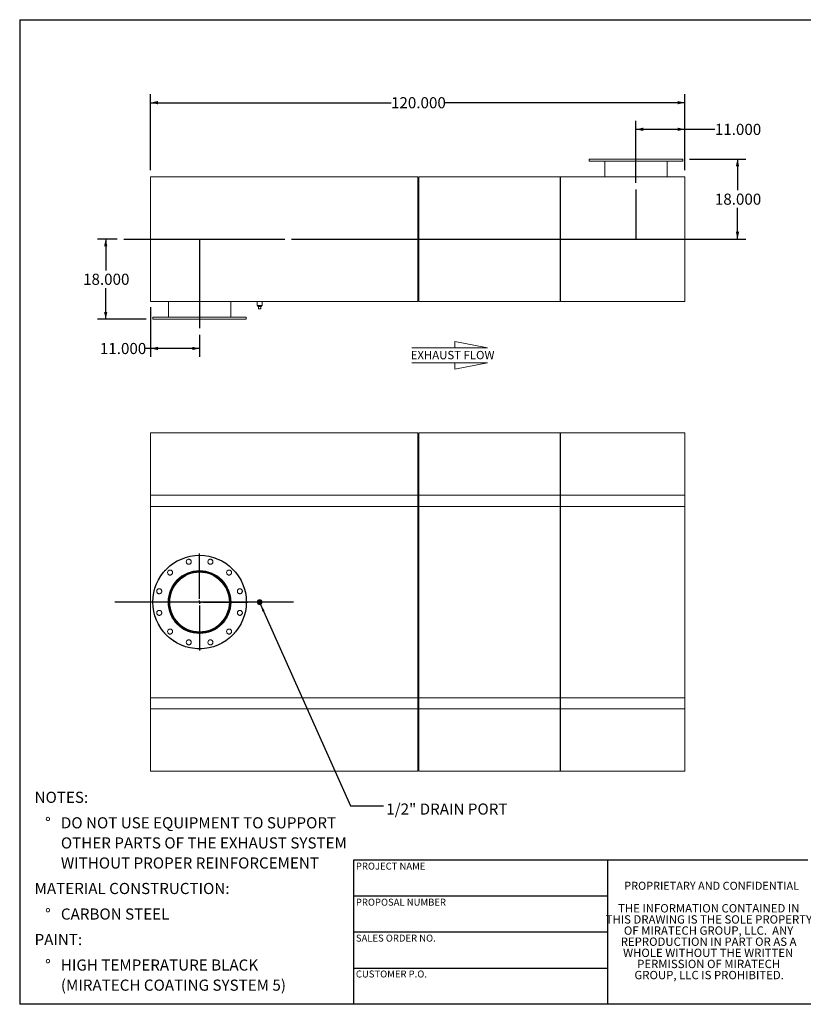
# Model space of a CAD drawing. Units: inches. Extents: x 15 to 315, y 15 to 236.
# Drawn here: x 15 to 191, y 15 to 236 of the extents above; entities that cross this region are included whole.
import ezdxf

# ---------------------------------------------------------------- set-up
doc = ezdxf.new("R2010")
doc.units = ezdxf.units.IN
doc.header["$LTSCALE"] = 30
doc.header["$MEASUREMENT"] = 0
doc.linetypes.add('HIDDEN', pattern=[0.075, 0.05, -0.025])
doc.layers.add('FORMAT', color=7, linetype='Continuous')
doc.styles.add('SLDTEXTSTYLE0', font='TXT', dxfattribs={"width": 0.75})
doc.styles.add('SLDTEXTSTYLE3', font='TXT', dxfattribs={"width": 0.7})
doc.dimstyles.new('SLDDIMSTYLE0', dxfattribs={"dimtxt": 0.18, "dimasz": 1.65, "dimexe": 0, "dimexo": 0.0625, "dimgap": 0, "dimtad": 0, "dimtih": 1, "dimtoh": 1, "dimdec": 0, "dimrnd": 1e-09, "dimzin": 0, "dimdsep": 46, "dimtxsty": 'Standard', "dimsah": 1, "dimcen": 0.09, "dimadec": 0, "dimazin": 0, "dimtfac": 1.65, "dimtdec": 0, "dimtofl": 0, "dimtmove": 0, "dimatfit": 3, "dimfxl": 0, "dimfrac": 2, "dimtolj": 1, "dimtzin": 0, "dimarcsym": 0})
doc.dimstyles.new('SLDDIMSTYLE1', dxfattribs={"dimtxt": 2.5, "dimasz": 1.65, "dimexe": 0, "dimexo": 0.0625, "dimgap": 0.625, "dimtad": 0, "dimtih": 1, "dimtoh": 1, "dimdec": 3, "dimrnd": 1e-09, "dimzin": 4, "dimdsep": 46, "dimtxsty": 'SLDTEXTSTYLE0', "dimsah": 1, "dimcen": 0.09, "dimadec": 0, "dimazin": 1, "dimtfac": 1, "dimtdec": 4, "dimtofl": 0, "dimtmove": 0, "dimatfit": 3, "dimfxl": 0, "dimfrac": 2, "dimtolj": 1, "dimtzin": 12, "dimarcsym": 0})

# ---------------------------------------------------------------- blocks, each defined once
blk = doc.blocks.new('Flow Arrow - Exhaust Flow')
at = {"color": 7, "linetype": 'Continuous', "lineweight": 0}
for p, q in [((5625, 13686), (5156, 13777)), ((5156, 13777), (5156, 13686)), ((4539, 13686), (5625, 13686)), ((4539, 13469), (5625, 13469)), ((5625, 13469), (5156, 13378)), ((5156, 13378), (5156, 13469))]:
    blk.add_line(p, q, dxfattribs=at)
at = {"color": 7, "linetype": 'Continuous', "lineweight": 0, "insert": (4523, 13642), "char_height": 120, "attachment_point": 1, "style": 'SLDTEXTSTYLE0'}
blk.add_mtext('EXHAUST FLOW', dxfattribs=at)
blk = doc.blocks.new('SW_NOTE_0')
at = {"layer": 'FORMAT', "color": 0, "char_height": 2.5, "attachment_point": 1, "style": 'SLDTEXTSTYLE0'}
for s, insert in [('NOTES:', (0, 3.22)), ('%%d', (2.36, -2.51)), ('DO NOT USE EQUIPMENT TO SUPPORT', (5.91, -2.51)), ('OTHER PARTS OF THE EXHAUST SYSTEM', (5.91, -7.03)), ('WITHOUT PROPER REINFORCEMENT', (5.91, -11.54)), ('MATERIAL CONSTRUCTION:', (0, -17.27)), ('%%d', (2.36, -23.01)), ('CARBON STEEL', (5.91, -23.01)), ('PAINT:', (0, -28.74)), ('%%d', (2.36, -34.47)), ('HIGH TEMPERATURE BLACK', (5.91, -34.47)), ('(MIRATECH COATING SYSTEM 5)', (5.91, -38.99))]:
    blk.add_mtext(s, dxfattribs=dict(at, insert=insert))
blk = doc.blocks.new('SW_NOTE_2')
at = {"layer": 'FORMAT', "color": 0, "char_height": 1.875, "attachment_point": 2, "style": 'SLDTEXTSTYLE3'}
for s, insert in [('THE INFORMATION CONTAINED IN', (17.43, 2.42)), ('THIS DRAWING IS THE SOLE PROPERTY', (17.46, -0.08)), ('OF MIRATECH GROUP, LLC.  ANY', (17.4, -2.58)), ('REPRODUCTION IN PART OR AS A', (17.4, -5.08)), ('WHOLE WITHOUT THE WRITTEN', (17.3, -7.58)), ('PERMISSION OF MIRATECH', (17.42, -10.08)), ('GROUP, LLC IS PROHIBITED.', (17.52, -12.58))]:
    blk.add_mtext(s, dxfattribs=dict(at, insert=insert))
blk = doc.blocks.new('SW_CENTERMARKSYMBOL_0')
at = {"layer": 'FORMAT', "color": 0}
for p, q in [((0, 0.75), (0, 10.875)), ((-0.75, 0), (-10.875, 0)), ((0, 0), (-0.375, 0)), ((0, 0), (0, 0.375)), ((0, 0), (0, -0.375)), ((0, 0), (0.375, 0)), ((0.75, 0), (10.875, 0)), ((0, -0.75), (0, -10.875))]:
    blk.add_line(p, q, dxfattribs=at)
blk = doc.blocks.new('_D')
at = {"layer": 'FORMAT'}
for p, q in [((36.89, 186.94), (32.44, 186.94)), ((34.31, 186.94), (34.31, 179.92)), ((34.31, 168.94), (34.31, 175.95)), ((43.39, 168.94), (32.44, 168.94))]:
    blk.add_line(p, q, dxfattribs=at)
for points in [[(34.31, 186.94), (33.94, 185.29), (34.69, 185.29)], [(34.31, 168.94), (34.69, 170.59), (33.94, 170.59)]]:
    blk.add_solid(points, dxfattribs=at)
at = {"layer": 'FORMAT', "insert": (29.23, 179.17), "char_height": 2.5, "attachment_point": 1, "style": 'SLDTEXTSTYLE0'}
blk.add_mtext('18.000', dxfattribs=at)
blk = doc.blocks.new('_D_1')
at = {"layer": 'FORMAT'}
for p, q in [((165.39, 204.94), (178.08, 204.94)), ((176.2, 204.94), (176.2, 197.92)), ((176.2, 186.94), (176.2, 193.95)), ((76.04, 186.94), (178.08, 186.94))]:
    blk.add_line(p, q, dxfattribs=at)
for points in [[(176.2, 204.94), (175.83, 203.29), (176.58, 203.29)], [(176.2, 186.94), (176.58, 188.59), (175.83, 188.59)]]:
    blk.add_solid(points, dxfattribs=at)
at = {"layer": 'FORMAT', "insert": (171.12, 197.17), "char_height": 2.5, "attachment_point": 1, "style": 'SLDTEXTSTYLE0'}
blk.add_mtext('18.000', dxfattribs=at)
blk = doc.blocks.new('_D_2')
at = {"layer": 'FORMAT'}
for p, q in [((153.39, 199.57), (153.39, 213.49)), ((164.39, 202.44), (164.39, 213.49)), ((153.39, 211.62), (164.39, 211.62)), ((164.39, 211.62), (171.12, 211.62))]:
    blk.add_line(p, q, dxfattribs=at)
for points in [[(153.39, 211.62), (155.04, 211.24), (155.04, 211.99)], [(164.39, 211.62), (162.74, 211.99), (162.74, 211.24)]]:
    blk.add_solid(points, dxfattribs=at)
at = {"layer": 'FORMAT', "insert": (171.12, 212.85), "char_height": 2.5, "attachment_point": 1, "style": 'SLDTEXTSTYLE0'}
blk.add_mtext('11.000', dxfattribs=at)
blk = doc.blocks.new('_D_3')
at = {"layer": 'FORMAT'}
for p, q in [((44.39, 171.62), (44.39, 160.5)), ((55.39, 165.44), (55.39, 160.5)), ((44.39, 162.38), (43.17, 162.38)), ((55.39, 162.38), (44.39, 162.38))]:
    blk.add_line(p, q, dxfattribs=at)
for points in [[(44.39, 162.38), (46.04, 162), (46.04, 162.75)], [(55.39, 162.38), (53.74, 162.75), (53.74, 162)]]:
    blk.add_solid(points, dxfattribs=at)
at = {"layer": 'FORMAT', "insert": (33.01, 163.61), "char_height": 2.5, "attachment_point": 1, "style": 'SLDTEXTSTYLE0'}
blk.add_mtext('11.000', dxfattribs=at)
blk = doc.blocks.new('_D_4')
at = {"layer": 'FORMAT'}
for p, q in [((44.39, 202.44), (44.39, 219.48)), ((164.39, 202.44), (164.39, 219.48)), ((44.39, 217.6), (98.39, 217.6)), ((164.39, 217.6), (110.39, 217.6))]:
    blk.add_line(p, q, dxfattribs=at)
for points in [[(44.39, 217.6), (46.04, 217.23), (46.04, 217.98)], [(164.39, 217.6), (162.74, 217.98), (162.74, 217.23)]]:
    blk.add_solid(points, dxfattribs=at)
at = {"layer": 'FORMAT', "insert": (98.39, 218.84), "char_height": 2.5, "attachment_point": 1, "style": 'SLDTEXTSTYLE0'}
blk.add_mtext('120.000', dxfattribs=at)

msp = doc.modelspace()

# ---------------------------------------------------------------- linework, layer by layer
at = {"color": 7, "linetype": 'Continuous', "lineweight": 15}
for p, q in [((142.891, 204.9362), (142.891, 204.4362)), ((163.891, 204.9362), (142.891, 204.9362)), ((163.891, 204.4362), (142.891, 204.4362)), ((146.391, 204.4362), (146.391, 200.9362)), ((153.3904, 204.4362), (153.3904, 200.9362)), ((153.3904, 204.4362), (153.3904, 200.9362)), ((153.3916, 200.9362), (153.3916, 204.4362)), ((153.3916, 200.9362), (153.3916, 204.4362)), ((160.391, 200.9362), (160.391, 204.4362)), ((163.891, 204.4362), (163.891, 204.9362)), ((44.391, 172.9362), (44.391, 200.9362)), ((44.391, 200.9362), (104.391, 200.9362)), ((104.391, 172.9362), (104.391, 200.9362)), ((104.391, 200.7487), (104.6098, 200.7487)), ((104.6057, 173.1237), (104.6057, 200.7487)), ((104.6057, 200.7487), (104.6098, 200.7487)), ((104.6098, 200.9362), (136.3598, 200.9362)), ((104.6098, 172.9362), (104.6098, 200.9362)), ((136.3598, 172.9362), (136.3598, 200.9362)), ((136.3598, 200.7487), (136.4535, 200.7487)), ((136.4535, 200.9362), (164.391, 200.9362)), ((136.4535, 172.9362), (136.4535, 200.9362)), ((164.391, 172.9362), (164.391, 200.9362)), ((44.391, 172.9362), (104.391, 172.9362)), ((48.391, 172.9362), (48.391, 169.4362)), ((55.3904, 172.9362), (55.3904, 169.4362)), ((55.3904, 172.9362), (55.3904, 169.4362)), ((55.3916, 169.4362), (55.3916, 172.9362)), ((55.3916, 169.4362), (55.3916, 172.9362)), ((62.391, 169.4362), (62.391, 172.9362)), ((68.3285, 172.9362), (68.3285, 171.9987)), ((69.4535, 171.9987), (69.4535, 172.9362)), ((104.391, 173.1237), (104.6098, 173.1237)), ((104.6057, 173.1237), (104.6098, 173.1237)), ((104.6098, 172.9362), (136.3598, 172.9362)), ((136.3598, 173.1237), (136.4535, 173.1237)), ((136.4535, 172.9362), (164.391, 172.9362)), ((69.4535, 171.9987), (68.3285, 171.9987)), ((68.4735, 171.9987), (68.4735, 171.7987)), ((68.4735, 171.7987), (69.3085, 171.7987)), ((68.641, 171.2987), (68.641, 171.7987)), ((68.641, 171.2987), (69.141, 171.2987)), ((69.141, 171.2987), (69.141, 171.7987)), ((69.3085, 171.7987), (69.3085, 171.9987)), ((44.891, 169.4362), (44.891, 168.9362)), ((44.891, 169.4362), (65.891, 169.4362)), ((44.891, 168.9362), (65.891, 168.9362)), ((65.891, 168.9362), (65.891, 169.4362)), ((104.391, 143.3889), (44.391, 143.3889)), ((44.391, 129.3889), (44.391, 143.3889)), ((104.391, 129.3889), (104.391, 143.3889)), ((104.6098, 143.2014), (104.391, 143.2014)), ((104.6098, 143.2014), (104.6057, 143.2014)), ((104.6057, 129.3889), (104.6057, 143.2014)), ((136.3598, 143.3889), (104.6098, 143.3889)), ((104.6098, 129.3889), (104.6098, 143.3889)), ((136.3598, 129.3889), (136.3598, 143.3889)), ((136.4535, 143.2014), (136.3598, 143.2014)), ((164.391, 143.3889), (136.4535, 143.3889)), ((136.4535, 129.3889), (136.4535, 143.3889)), ((164.391, 129.3889), (164.391, 143.3889)), ((44.391, 129.3889), (104.391, 129.3889)), ((44.391, 81.3889), (44.391, 129.3889)), ((44.391, 126.8889), (44.391, 129.3889)), ((104.391, 129.3889), (104.391, 81.3889)), ((104.391, 126.8889), (104.391, 129.3889)), ((104.6057, 81.3889), (104.6057, 129.3889)), ((104.6098, 129.3889), (136.3598, 129.3889)), ((104.6098, 126.8889), (104.6098, 129.3889)), ((104.6098, 81.3889), (104.6098, 129.3889)), ((136.3598, 126.8889), (136.3598, 129.3889)), ((136.3598, 129.3889), (136.3598, 81.3889)), ((136.4535, 81.3889), (136.4535, 129.3889)), ((136.4535, 129.3889), (164.391, 129.3889)), ((136.4535, 126.8889), (136.4535, 129.3889)), ((164.391, 129.3889), (164.391, 81.3889)), ((164.391, 126.8889), (164.391, 129.3889)), ((44.391, 126.8889), (104.391, 126.8889)), ((104.391, 126.8889), (104.6098, 126.8889)), ((104.6098, 126.8889), (136.3598, 126.8889)), ((136.3598, 126.8889), (136.4535, 126.8889)), ((136.4535, 126.8889), (164.391, 126.8889)), ((55.3904, 112.2549), (55.3904, 112.3889)), ((55.3905, 112.0818), (55.3904, 112.2014)), ((55.3916, 112.2549), (55.3916, 112.3889)), ((55.3916, 112.0818), (55.3916, 112.2014)), ((68.641, 105.6389), (69.141, 105.6389)), ((68.641, 105.1389), (68.641, 105.6389)), ((69.141, 105.1389), (68.641, 105.1389)), ((69.141, 105.6389), (69.141, 105.1389)), ((44.391, 81.3889), (44.391, 83.8889)), ((44.391, 83.8889), (104.391, 83.8889)), ((104.391, 81.3889), (104.391, 83.8889)), ((104.6098, 83.8889), (104.391, 83.8889)), ((104.6098, 83.8889), (136.3598, 83.8889)), ((104.6098, 81.3889), (104.6098, 83.8889)), ((136.3598, 81.3889), (136.3598, 83.8889)), ((136.4535, 83.8889), (136.3598, 83.8889)), ((136.4535, 81.3889), (136.4535, 83.8889)), ((136.4535, 83.8889), (164.391, 83.8889)), ((164.391, 81.3889), (164.391, 83.8889)), ((104.391, 81.3889), (44.391, 81.3889)), ((44.391, 67.3889), (44.391, 81.3889)), ((104.391, 67.3889), (104.391, 81.3889)), ((104.6057, 67.5764), (104.6057, 81.3889)), ((136.3598, 81.3889), (104.6098, 81.3889)), ((104.6098, 67.3889), (104.6098, 81.3889)), ((136.3598, 67.3889), (136.3598, 81.3889)), ((136.4535, 67.3889), (136.4535, 81.3889)), ((136.4535, 81.3889), (164.391, 81.3889)), ((164.391, 67.3889), (164.391, 81.3889)), ((44.391, 67.3889), (104.391, 67.3889)), ((104.391, 67.5764), (104.6098, 67.5764)), ((104.6057, 67.5764), (104.6098, 67.5764)), ((104.6098, 67.3889), (136.3598, 67.3889)), ((136.3598, 67.5764), (136.4535, 67.5764)), ((136.4535, 67.3889), (164.391, 67.3889))]:
    msp.add_line(p, q, dxfattribs=at)
at = {"color": 8, "linetype": 'Continuous', "lineweight": 15}
for p, q in [((104.391, 129.3889), (104.6098, 129.3889)), ((104.6057, 129.3889), (104.6098, 129.3889)), ((136.3598, 129.3889), (136.4535, 129.3889)), ((104.391, 81.3889), (104.6098, 81.3889)), ((104.6057, 81.3889), (104.6098, 81.3889)), ((136.3598, 81.3889), (136.4535, 81.3889))]:
    msp.add_line(p, q, dxfattribs=at)
at = {"color": 7, "linetype": 'Continuous'}
msp.add_circle((55.391, 105.3889), 10.5, dxfattribs=at)
at = {"color": 7, "linetype": 'Continuous', "lineweight": 15}
for centre, radius in [((55.391, 105.3889), 10.5), ((52.9646, 114.4444), 0.5625), ((57.8175, 114.4444), 0.5625), ((48.7619, 112.018), 0.5625), ((55.391, 105.3889), 7.0625), ((55.391, 105.3889), 6.6875), ((62.0202, 112.018), 0.5625), ((46.3355, 107.8153), 0.5625), ((64.4466, 107.8153), 0.5625), ((68.891, 105.3889), 0.5625), ((68.891, 105.3889), 0.42), ((68.891, 105.3889), 0.4175), ((46.3355, 102.9624), 0.5625), ((64.4466, 102.9624), 0.5625), ((48.7619, 98.7597), 0.5625), ((62.0202, 98.7597), 0.5625), ((52.9646, 96.3333), 0.5625), ((57.8175, 96.3333), 0.5625)]:
    msp.add_circle(centre, radius, dxfattribs=at)
at = {"color": 7, "linetype": 'HIDDEN', "lineweight": 0}
for centre, radius in [((55.391, 105.3889), 10.5), ((52.9646, 114.4444), 0.5625), ((57.8175, 114.4444), 0.5625), ((48.7619, 112.018), 0.5625), ((55.391, 105.3889), 7.0625), ((62.0202, 112.018), 0.5625), ((46.3355, 107.8153), 0.5625), ((64.4466, 107.8153), 0.5625), ((46.3355, 102.9624), 0.5625), ((64.4466, 102.9624), 0.5625), ((48.7619, 98.7597), 0.5625), ((62.0202, 98.7597), 0.5625), ((52.9646, 96.3333), 0.5625), ((57.8175, 96.3333), 0.5625)]:
    msp.add_circle(centre, radius, dxfattribs=at)
at = {"color": 7, "linetype": 'Continuous', "lineweight": 15}
for radius in [7, 6.866, 6.8125, 6.6929]:
    msp.add_arc((55.391, 105.3889), radius, 90.005, 89.995, dxfattribs=at)
at = {"layer": 'FORMAT'}
for p, q in [((14.9999, 236.25), (314.9999, 236.25)), ((14.9999, 236.25), (14.9999, 15)), ((153.391, 198.068), (153.391, 186.9362)), ((38.391, 186.9362), (74.5351, 186.9362)), ((55.391, 186.9362), (55.391, 166.9362)), ((76.5015, 105.3889), (36.391, 105.3889)), ((146.9999, 47.4), (89.9999, 47.4)), ((89.9999, 47.4), (89.9999, 39.3)), ((191.9999, 47.4), (146.9999, 47.4)), ((146.9999, 47.4), (146.9999, 15)), ((89.9999, 39.3), (89.9999, 15)), ((146.9999, 39.3), (89.9999, 39.3)), ((146.9999, 31.2), (89.9999, 31.2)), ((89.9999, 23.1), (146.9999, 23.1)), ((314.9999, 15), (14.9999, 15))]:
    msp.add_line(p, q, dxfattribs=at)

# ---------------------------------------------------------------- block references
at = {"layer": 'FORMAT', "xscale": 0.015625, "yscale": 0.015625, "zscale": 0.015625}
msp.add_blockref('Flow Arrow - Exhaust Flow', (32.144, -51.3315), dxfattribs=at)
at = {"layer": 'FORMAT'}
for name, p in [('SW_CENTERMARKSYMBOL_0', (55.391, 105.3889)), ('SW_NOTE_0', (18.3416, 59.545)), ('SW_NOTE_2', (152.3152, 35.0892))]:
    msp.add_blockref(name, p, dxfattribs=at)

# ---------------------------------------------------------------- texts
at = {"layer": 'FORMAT', "attachment_point": 1, "style": 'SLDTEXTSTYLE0'}
for s, insert, char_height in [('1/2" DRAIN PORT', (97.3221, 60.1208), 2.5), ('PROJECT NAME', (90.5011, 46.8318), 1.5625), ('PROPRIETARY AND CONFIDENTIAL', (150.7603, 42.5374), 1.8), ('PROPOSAL NUMBER', (90.5011, 38.7299), 1.5625), ('SALES ORDER NO.', (90.5011, 30.6553), 1.5625), ('CUSTOMER P.O.', (90.5011, 22.5913), 1.5625)]:
    msp.add_mtext(s, dxfattribs=dict(at, insert=insert, char_height=char_height))

# ---------------------------------------------------------------- dimensions: what is measured, and where the dimension line sits
at = {"layer": 'FORMAT'}
for base, p1, p2, picture, middle in [((164.391, 217.6049), (44.391, 200.9362), (164.391, 200.9362), '_D_4', (104.391, 217.6049)), ((153.391, 211.6166), (164.391, 200.9362), (153.391, 198.068), '_D_2', (176.2021, 211.6166)), ((55.391, 162.3779), (44.391, 173.1155), (55.391, 166.9362), '_D_3', (38.0918, 162.3779))]:
    dim = msp.add_linear_dim(base=base, p1=p1, p2=p2, dimstyle='SLDDIMSTYLE1', dxfattribs=at)
    dim.commit()
    dim.dimension.update_dxf_attribs({"geometry": picture, "text_midpoint": middle, "dimtype": 160})
for base, p1, p2, picture, middle in [((176.2021, 204.9362), (74.5351, 186.9362), (163.891, 204.9362), '_D_1', (176.2021, 195.9362)), ((34.3123, 168.9362), (38.391, 186.9362), (44.891, 168.9362), '_D', (34.3123, 177.9362))]:
    dim = msp.add_linear_dim(base=base, p1=p1, p2=p2, angle=90, dimstyle='SLDDIMSTYLE1', dxfattribs=at)
    dim.commit()
    dim.dimension.update_dxf_attribs({"geometry": picture, "text_midpoint": middle, "dimtype": 160})

# ---------------------------------------------------------------- leaders
msp.add_leader([(69.09, 104.8627), (89.2824, 59.6237), (96.6643, 59.6237)], dimstyle='SLDDIMSTYLE0', dxfattribs=at)

doc.saveas('drawing.dxf')
